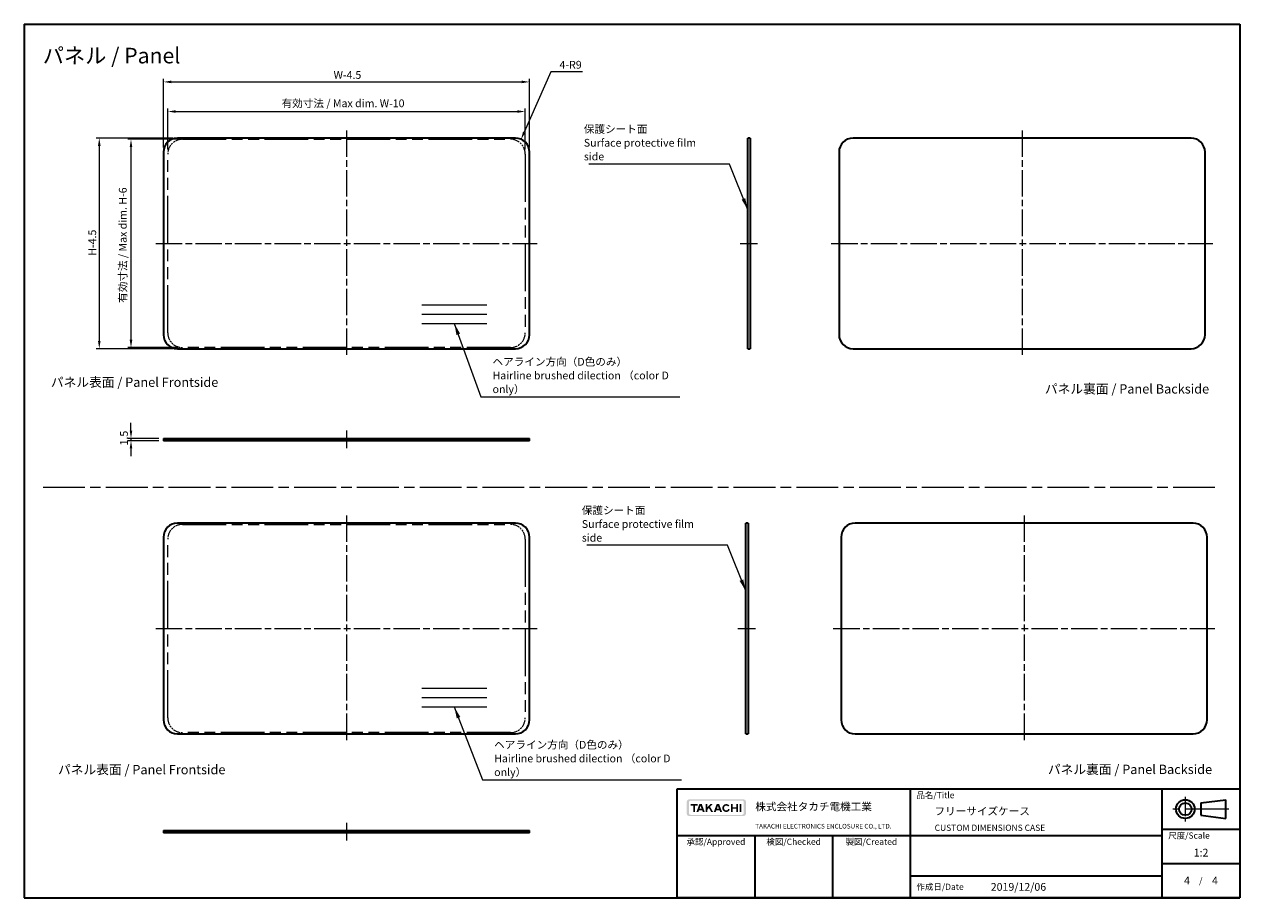
# Model space of a CAD drawing. Units: millimetres. Extents: x 43 to 4375, y 24 to 867.
# Drawn here: x 3593 to 4375, y 24 to 586 of the extents above; entities that cross this region are included whole.
import ezdxf
from ezdxf.enums import TextEntityAlignment as Align

# ---------------------------------------------------------------- set-up
doc = ezdxf.new("R2010")
doc.units = ezdxf.units.MM
doc.header["$LTSCALE"] = 3
doc.linetypes.add('CHAIN', pattern=[0.35429999999999995, 0.2362, -0.0295, 0.0591, -0.0295])
doc.linetypes.add('DOUBLE_DASH_CHAIN', pattern=[1.2403, 0.6614, -0.0827, 0.1654, -0.0827, 0.1654, -0.0827])
doc.layers.get('Defpoints').update_dxf_attribs({"lineweight": 25})
for name, color, linetype, lineweight in [('Border (ISO)', 7, 'Continuous', 35), ('Centerline (ISO)', 131, 'Continuous', 18), ('Dimension (ISO)', 7, 'Continuous', 18), ('Dimension (ISO) @ 1', 7, 'Continuous', 18), ('Hatch (ISO)', 1, 'Continuous', 18), ('Sketch Geometry (ISO)', 7, 'Continuous', 18), ('Symbol (ISO)', 7, 'Continuous', 18), ('Symbol (ISO) @ 1', 7, 'Continuous', 18), ('Title (ISO)', 7, 'Continuous', 35), ('Visible (ISO)', 7, 'Continuous', 35)]:
    doc.layers.add(name, color=color, linetype=linetype, lineweight=lineweight)
doc.styles.add('Note Text (TK)', font='txt')
doc.styles.add('文字スタイル67', font='arial.ttf')
doc.dimstyles.new('Default - Method 1b (TK)', dxfattribs={"dimscale": 3, "dimtxt": 2.5, "dimasz": 2.5, "dimexe": 1, "dimexo": 1.499999999999999, "dimgap": 1, "dimtad": 1, "dimtoh": 1, "dimrnd": 1e-08, "dimdsep": 46, "dimtxsty": 'Note Text (TK)', "dimcen": 0.09, "dimdle": 5, "dimclrd": 100, "dimclre": 100, "dimclrt": 7, "dimadec": 1, "dimazin": 1, "dimtfac": 1, "dimtmove": 0, "dimatfit": 3, "dimfxl": 1, "dimtolj": 1, "dimlwd": -1, "dimlwe": -1, "dimarcsym": 0})
doc.dimstyles.new('Default - Method 1b (TK)$7', dxfattribs={"dimscale": 3, "dimtxt": 2.5, "dimasz": 2.5, "dimexe": 1, "dimexo": 1.499999999999999, "dimgap": 1, "dimtad": 1, "dimtoh": 1, "dimrnd": 1e-08, "dimdsep": 46, "dimtxsty": 'Note Text (TK)', "dimcen": 0.09, "dimdle": 5, "dimclrd": 100, "dimclre": 100, "dimclrt": 7, "dimadec": 1, "dimazin": 1, "dimtfac": 1, "dimtmove": 0, "dimatfit": 3, "dimfxl": 1, "dimtolj": 1, "dimlwd": -1, "dimlwe": -1, "dimarcsym": 0})

# ---------------------------------------------------------------- blocks, each defined once
blk = doc.blocks.new('図面枠 tk図枠')
at = {"layer": 'Border (ISO)'}
for p, q in [((14.49999999999999, 289), (405.4999999999999, 289)), ((14.49999999999999, 289), (14.50000000000001, 8.000000000000007)), ((405.4999999999999, 289), (405.4999999999999, 8.000000000000007)), ((14.50000000000001, 8.000000000000007), (405.4999999999999, 8.000000000000007))]:
    blk.add_line(p, q, dxfattribs=at)
blk = doc.blocks.new('表題欄 tk表題欄')
at = {"layer": 'Hatch (ISO)'}
h = blk.add_hatch(color=256, dxfattribs=at)
edge = h.paths.add_edge_path(flags=0)
edge.add_arc((95.57537688673352, 236.2990653650367), 0.5958259999999996, 269.9999999999897, 360)
edge.add_line((96.17120288673351, 236.2990653650368), (96.17120288673348, 239.7107813650365))
edge.add_arc((95.5753768867335, 239.7107813650366), 0.5958259999999996, 0, 90.0000000000068)
edge.add_line((95.57537688673342, 240.3066073650366), (79.13710888673356, 240.3066073650366))
edge.add_arc((79.13710888673353, 239.7107813650366), 0.5958259999999996, 89.99999999999744, 180)
edge.add_line((78.54128288673353, 239.7107813650365), (78.54128288673331, 236.2990653650368))
edge.add_arc((79.13710888673332, 236.2990653650365), 0.5958259999999996, 180, 270.0000000000231)
edge.add_line((79.13710888673356, 235.7032393650365), (95.57537688673342, 235.7032393650367))
edge = h.paths.add_edge_path()
edge.add_line((77.83935088673357, 239.9556413650366), (77.83935088673357, 236.0542053650368))
edge.add_arc((78.54128288673346, 236.0542053650367), 0.7019319999998935, 180, 270.0000000000087)
edge.add_line((78.54128288673357, 235.3522733650368), (96.17120288673352, 235.3522733650368))
edge.add_arc((96.17120288673351, 236.0542053650367), 0.7019319999998921, 270, 360)
edge.add_line((96.8731348867334, 236.0542053650368), (96.87313488673352, 239.9556413650366))
edge.add_arc((96.1712028867336, 239.9556413650367), 0.7019319999998921, 0, 90.00000000000873)
edge.add_line((96.17120288673348, 240.6575733650367), (78.54128288673357, 240.6575733650366))
edge.add_arc((78.54128288673357, 239.9556413650366), 0.7019319999999984, 90, 180)
for points in [[(79.07181288673355, 239.1476033650369), (79.07181288673355, 238.6578833650367), (79.92066088673353, 238.6578833650367), (79.92066088673353, 236.6581933650368), (80.50832488673353, 236.6581933650368), (80.50832488673353, 238.6578833650367), (81.35717288673355, 238.6578833650367), (81.35717288673355, 239.1476033650369)], [(85.68407849525303, 236.6581933650368), (84.9434673993943, 237.8918698287545), (84.41792288673358, 237.3246628822781), (84.41792288673358, 236.6581933650368), (83.89555488673355, 236.6581933650368), (83.89555488673355, 239.1476033650369), (84.41792288673358, 239.1476033650369), (84.41792288673358, 238.0993979968839), (85.38913556809511, 239.1476033650369), (86.10696490847272, 239.1476033650369), (85.31925422435492, 238.2974470774499), (86.30334488673353, 236.6581933650368)], [(92.09142939614459, 239.1476033650369), (92.09142939614459, 236.6581933650368), (92.60971639614465, 236.6581933650368), (92.60971639614465, 237.6580383650368), (93.76872039614462, 237.6580383650368), (93.76872039614462, 236.6581933650368), (94.28700739614459, 236.6581933650368), (94.28700739614459, 239.1476033650369), (93.76872039614462, 239.1476033650369), (93.76872039614462, 238.1477583650367), (92.60971639614465, 238.1477583650367), (92.60971639614465, 239.1476033650369)], [(94.84202339614467, 239.1476033650369), (94.84202339614467, 236.6581933650368), (95.36439139614473, 236.6581933650368), (95.36439139614473, 239.1476033650369)]]:
    blk.add_hatch(color=256, dxfattribs=at).paths.add_polyline_path(points)
h = blk.add_hatch(color=256, dxfattribs=at)
h.paths.add_polyline_path([(82.59020695886475, 237.7110913650368), (81.95242681460243, 237.7110913650368), (82.27131688673356, 238.5794973650367)], flags=0)
h.paths.add_polyline_path([(82.77903014574996, 237.1968853650368), (81.76360362771717, 237.1968853650368), (81.56578886050404, 236.6581933650368), (80.94907288673355, 236.6581933650368), (81.86321688673357, 239.1476033650369), (82.67941688673353, 239.1476033650369), (83.59356088673351, 236.6581933650368), (82.97684491296302, 236.6581933650368)])
h = blk.add_hatch(color=256, dxfattribs=at)
h.paths.add_polyline_path([(87.52707281460246, 237.7110913650368), (88.16485295886469, 237.7110913650368), (87.84596288673359, 238.5794973650367)], flags=0)
h.paths.add_polyline_path([(87.14043486050403, 236.6581933650368), (87.3382496277172, 237.1968853650368), (88.35367614574989, 237.1968853650368), (88.551490912963, 236.6581933650368), (89.16820688673343, 236.6581933650368), (88.25406288673352, 239.1476033650369), (87.43786288673356, 239.1476033650369), (86.52371888673358, 236.6581933650368)])
h = blk.add_hatch(color=256, dxfattribs=at)
edge = h.paths.add_edge_path()
edge.add_arc((90.52309888673334, 237.9028983650369), 1.273272000000011, 38.55054079078439, 336.5820184016556)
edge.add_line((91.69149139614446, 237.3968543650369), (91.17255542714857, 237.6216113977801))
edge.add_ellipse((90.52309888673352, 237.9028983650369), major_axis=(0, -0.7998759999999119), ratio=0.8673469387756529, start_angle=128.5505407907963, end_angle=426.582018401653, ccw=False)
edge.add_line((91.09381514418376, 238.3576891122095), (91.51887237036831, 238.6964075050431))
at = {"layer": 'Title (ISO)'}
for p, q in [((74.70882392282105, 244.052739026017), (255.7088239228211, 244.052739026017)), ((74.70882392282105, 209.052739026017), (74.70882392282105, 244.052739026017)), ((149.7088239228211, 244.052739026017), (149.7088239228211, 209.052739026017)), ((230.7088239228211, 244.052739026017), (230.7088239228211, 209.052739026017)), ((255.7088239228211, 244.052739026017), (255.7088239228211, 209.052739026017)), ((243.2088239228211, 239.552739026017), (251.2088239228211, 240.5527390260171)), ((243.2088239228211, 239.552739026017), (243.2088239228211, 235.552739026017)), ((251.2088239228211, 234.552739026017), (251.2088239228211, 240.5527390260171)), ((243.2088239228211, 235.552739026017), (251.2088239228211, 234.552739026017)), ((230.7088239228211, 231.052739026017), (255.7088239228211, 231.052739026017)), ((74.70882392282105, 229.052739026017), (230.7088239228211, 229.052739026017)), ((99.70882392282108, 229.052739026017), (99.70882392282108, 209.052739026017)), ((124.708823922821, 229.052739026017), (124.708823922821, 209.052739026017)), ((230.7088239228211, 220.052739026017), (255.7088239228211, 220.052739026017)), ((149.7088239228211, 216.052739026017), (230.7088239228211, 216.052739026017)), ((255.7088239228211, 209.052739026017), (74.70882392282105, 209.052739026017))]:
    blk.add_line(p, q, dxfattribs=at)
at = {"layer": 'Title (ISO)', "color": 4, "linetype": 'CHAIN', "lineweight": 18, "ltscale": 8.889559745788574}
blk.add_line((238.2088239228211, 241.552739026017), (238.2088239228211, 233.552739026017), dxfattribs=at)
at = {"layer": 'Title (ISO)', "color": 4, "linetype": 'CHAIN', "lineweight": 18, "ltscale": 20.00163269042969}
blk.add_line((252.2088239228211, 237.552739026017), (234.2088239228211, 237.552739026017), dxfattribs=at)
at = {"layer": 'Title (ISO)'}
for radius in [3, 2]:
    blk.add_circle((238.2088239228211, 237.552739026017), radius, dxfattribs=at)
at = {"layer": 'Title (ISO)', "color": 1, "char_height": 2.000000029802322, "line_spacing_factor": 1.5, "style": 'Note Text (TK)'}
for s, insert, attachment_point in [('\\fＭＳ Ｐゴシック|b0|i0;\\H2.0000;品名/Title', (151.708823922821, 242.052739026017), 4), ('\\fＭＳ Ｐゴシック|b0|i0;\\H2.0000;承認/Approved', (87.20882392282108, 227.052739026017), 5), ('\\fＭＳ Ｐゴシック|b0|i0;\\H2.0000;検図/Checked', (112.208823922821, 227.052739026017), 5), ('\\fＭＳ Ｐゴシック|b0|i0;\\H2.0000;製図/Created', (137.2088239228211, 227.052739026017), 5), ('\\fＭＳ Ｐゴシック|b0|i0;\\H2.0000;尺度/Scale', (232.7088239228211, 229.052739026017), 4), ('\\fＭＳ Ｐゴシック|b0|i0;\\H2.0000;作成日/Date', (151.708823922821, 212.552739026017), 4)]:
    blk.add_mtext(s, dxfattribs=dict(at, insert=insert, attachment_point=attachment_point))
at = {"layer": 'Title (ISO)', "color": 7, "line_spacing_factor": 1.5, "style": 'Note Text (TK)'}
for s, insert, char_height, attachment_point in [('株式会社タカチ電機工業', (99.87313488673345, 238.052739026017), 2.5, 4), ('\\fArial|b0|i0;\\H1.4986;TAKACHI ELECTRONICS ENCLOSURE CO., LTD.', (99.87313488673342, 232.052739026017), 1.49859994649887, 4), ('\\fＭＳ Ｐゴシック|b0|i0;\\H2.0000;/', (243.2088239228211, 214.552739026017), 2.000000029802322, 5)]:
    blk.add_mtext(s, dxfattribs=dict(at, insert=insert, char_height=char_height, attachment_point=attachment_point))
at = {"layer": 'Title (ISO)', "color": 7}
for tag, p, height, style in [('<品名>_001', (157.524164831912, 235.6535912987443), 2.5, 'Note Text (TK)'), ('<Title>_001', (157.5696697597653, 230.5520568828656), 2.000000029802322, '文字スタイル67'), ('<ページ_No.>_001', (237.9488807410029, 213.302739026017), 2.5, 'Note Text (TK)'), ('<総ページ数>_001', (246.7926307410029, 213.302739026017), 2.5, 'Note Text (TK)'), ('作成日_001', (175.6250171046392, 211.2814322078352), 2.5, 'Note Text (TK)')]:
    blk.add_attdef(tag, p, '', height=height, dxfattribs=dict(at, style=style))
at = {"layer": 'Title (ISO)', "color": 7, "style": 'Note Text (TK)'}
blk.add_attdef('<尺度>', text='', height=2.5, dxfattribs=at).set_placement((243.2088239228211, 223.5527390260171), align=Align.MIDDLE_CENTER)
blk = doc.blocks.new('*D93')
at = {"layer": 'Defpoints', "color": 0}
for p in [(3917.542745479249, 548.921481951152), (3682.042745479249, 503.7487365029918), (3917.542745479249, 503.7487365029918)]:
    blk.add_point(p, dxfattribs=at)
at = {"layer": 'Dimension (ISO)', "color": 100}
for p, q in [((3682.042745479249, 506.7487365029918), (3682.042745479249, 550.921481951152)), ((3687.042745479249, 548.921481951152), (3912.54274547925, 548.921481951152)), ((3917.542745479249, 506.7487365029918), (3917.542745479249, 550.921481951152))]:
    blk.add_line(p, q, dxfattribs=at)
for points in [[(3687.042745479249, 549.7548152844854), (3687.042745479249, 548.0881486178185), (3682.042745479249, 548.921481951152)], [(3912.54274547925, 549.7548152844854), (3912.54274547925, 548.0881486178185), (3917.542745479249, 548.921481951152)]]:
    blk.add_solid(points, dxfattribs=at)
at = {"layer": 'Dimension (ISO)', "color": 7, "insert": (3789.977404570159, 553.421481951152), "char_height": 5, "attachment_point": 4, "style": 'Note Text (TK)'}
blk.add_mtext('\\A1; W-4.5', dxfattribs=at)
blk = doc.blocks.new('*D94')
at = {"layer": 'Defpoints', "color": 0}
for p in [(3691.04274547925, 512.7487365029918), (3640.735610037189, 377.2487365029918), (3691.04274547925, 377.2487365029918)]:
    blk.add_point(p, dxfattribs=at)
at = {"layer": 'Dimension (ISO)', "color": 100}
for p, q in [((3688.04274547925, 512.7487365029918), (3638.735610037189, 512.7487365029918)), ((3640.735610037189, 507.7487365029918), (3640.735610037189, 382.2487365029918)), ((3688.04274547925, 377.2487365029918), (3638.735610037189, 377.2487365029918))]:
    blk.add_line(p, q, dxfattribs=at)
for points in [[(3639.902276703856, 507.7487365029918), (3641.568943370522, 507.7487365029918), (3640.735610037189, 512.7487365029918)], [(3639.902276703856, 382.2487365029918), (3641.568943370522, 382.2487365029918), (3640.735610037189, 377.2487365029918)]]:
    blk.add_solid(points, dxfattribs=at)
at = {"layer": 'Dimension (ISO)', "color": 7, "insert": (3636.235610037188, 435.552713775719), "char_height": 5, "attachment_point": 4, "rotation": 90, "style": 'Note Text (TK)'}
blk.add_mtext('\\A1; H-4.5', dxfattribs=at)
blk = doc.blocks.new('*D95')
at = {"layer": 'Defpoints', "color": 0}
for p in [(3914.79274547925, 529.8670294058143), (3684.79274547925, 502.4987365029919), (3914.79274547925, 502.4987365029919)]:
    blk.add_point(p, dxfattribs=at)
at = {"layer": 'Dimension (ISO)', "color": 100}
for p, q in [((3684.79274547925, 505.4987365029918), (3684.79274547925, 531.8670294058144)), ((3914.79274547925, 505.4987365029919), (3914.79274547925, 531.8670294058144)), ((3689.79274547925, 529.8670294058143), (3909.79274547925, 529.8670294058143))]:
    blk.add_line(p, q, dxfattribs=at)
for points in [[(3689.79274547925, 530.7003627391477), (3689.79274547925, 529.0336960724809), (3684.79274547925, 529.8670294058143)], [(3909.79274547925, 530.7003627391477), (3909.79274547925, 529.0336960724809), (3914.79274547925, 529.8670294058143)]]:
    blk.add_solid(points, dxfattribs=at)
at = {"layer": 'Dimension (ISO)', "color": 7, "insert": (3756.502793892178, 535.1624839512688), "char_height": 5, "attachment_point": 4, "style": 'Note Text (TK)'}
blk.add_mtext('\\A1; 有効寸法 / Max dim. W-10', dxfattribs=at)
blk = doc.blocks.new('*D96')
at = {"layer": 'Defpoints', "color": 0}
for p in [(3694.29274547925, 511.9987365029918), (3661.145424382442, 377.9987365029919), (3694.292745479249, 377.9987365029919)]:
    blk.add_point(p, dxfattribs=at)
at = {"layer": 'Dimension (ISO)', "color": 100}
for p, q in [((3691.29274547925, 511.9987365029918), (3659.145424382442, 511.9987365029918)), ((3661.145424382442, 506.9987365029918), (3661.145424382442, 382.9987365029919)), ((3691.292745479249, 377.9987365029919), (3659.145424382442, 377.9987365029919))]:
    blk.add_line(p, q, dxfattribs=at)
for points in [[(3660.312091049108, 506.9987365029918), (3661.978757715775, 506.9987365029918), (3661.145424382442, 511.9987365029918)], [(3660.312091049108, 382.9987365029919), (3661.978757715775, 382.9987365029919), (3661.145424382442, 377.9987365029919)]]:
    blk.add_solid(points, dxfattribs=at)
at = {"layer": 'Dimension (ISO)', "color": 7, "insert": (3655.849969836987, 405.2402137757191), "char_height": 5, "attachment_point": 4, "rotation": 90, "style": 'Note Text (TK)'}
blk.add_mtext('\\A1; 有効寸法 / Max dim. H-6', dxfattribs=at)
blk = doc.blocks.new('*D97')
at = {"layer": 'Defpoints', "color": 0}
for p in [(3912.149817556689, 511.9942826357928), (3908.542745479249, 503.7487365029915)]:
    blk.add_point(p, dxfattribs=at)
at = {"layer": 'Dimension (ISO)', "color": 100}
for p, q in [((3931.172933246289, 555.479961502379), (3914.153746488601, 516.57514159846)), ((3951.657664911272, 555.4799615023784), (3931.172933246289, 555.479961502379))]:
    blk.add_line(p, q, dxfattribs=at)
blk.add_solid([(3913.390269994823, 516.9091297537786), (3914.917222982379, 516.2411534431415), (3912.149817556689, 511.9942826357928)], dxfattribs=at)
at = {"layer": 'Dimension (ISO)', "color": 7, "insert": (3936.856528547636, 559.9799615023782), "char_height": 5, "attachment_point": 4, "style": 'Note Text (TK)'}
blk.add_mtext('\\A1;4-R9', dxfattribs=at)
blk = doc.blocks.new('*D98')
at = {"layer": 'Defpoints', "color": 0}
for p in [(3661.145424382442, 318.0527010368995), (3682.042745479213, 319.5527010369008), (3682.042745479213, 318.0527010368995)]:
    blk.add_point(p, dxfattribs=at)
at = {"layer": 'Dimension (ISO)', "color": 100}
for p, q in [((3661.145424382442, 324.5527010369008), (3661.145424382442, 329.5527010369008)), ((3679.042745479212, 319.5527010369008), (3659.145424382442, 319.5527010369008)), ((3679.042745479212, 318.0527010368995), (3659.145424382442, 318.0527010368995)), ((3661.145424382442, 319.5527010369008), (3661.145424382442, 318.0527010368995)), ((3661.145424382442, 313.0527010368995), (3661.145424382442, 308.0527010368995))]:
    blk.add_line(p, q, dxfattribs=at)
for points in [[(3660.312091049108, 324.5527010369008), (3661.978757715775, 324.5527010369008), (3661.145424382442, 319.5527010369008)], [(3660.312091049108, 313.0527010368995), (3661.978757715775, 313.0527010368995), (3661.145424382442, 318.0527010368995)]]:
    blk.add_solid(points, dxfattribs=at)
at = {"layer": 'Dimension (ISO)', "color": 7, "insert": (3656.645424382442, 314.9958828550825), "char_height": 5, "attachment_point": 4, "rotation": 90, "style": 'Note Text (TK)'}
blk.add_mtext('\\A1;1.5', dxfattribs=at)

msp = doc.modelspace()

# ---------------------------------------------------------------- linework, layer by layer
at = {"layer": 'Centerline (ISO)', "linetype": 'CHAIN', "ltscale": 23.99096870422363}
for p, q in [((3799.79274547925, 517.7487365029918), (3799.79274547925, 372.2487365029918)), ((4234.448282278352, 517.7487365029918), (4234.448282278352, 372.2487365029918)), ((3677.04274547925, 444.9987365029918), (3922.54274547925, 444.9987365029918)), ((4111.698282278352, 444.9987365029918), (4357.198282278352, 444.9987365029918)), ((3799.79274547925, 269.9575626972172), (3799.79274547925, 124.4575626972172)), ((4235.762824351151, 269.9575626972172), (4235.762824351151, 124.4575626972172)), ((3677.04274547925, 197.2075626972172), (3922.54274547925, 197.2075626972172)), ((4113.01282435115, 197.2075626972172), (4358.512824351151, 197.2075626972172))]:
    msp.add_line(p, q, dxfattribs=at)
at = {"layer": 'Centerline (ISO)', "linetype": 'CHAIN', "ltscale": 6.389342784881591}
for p, q in [((4053.007533820482, 444.9987365029918), (4064.507533820483, 444.9987365029918)), ((3799.792745479212, 324.5527010368981), (3799.792745479212, 313.0527010368981)), ((4051.692991747685, 197.2075626972172), (4063.192991747685, 197.2075626972172)), ((3799.792745479211, 72.16063010475484), (3799.792745479211, 60.66063010475483))]:
    msp.add_line(p, q, dxfattribs=at)
at = {"layer": 'Sketch Geometry (ISO)', "color": 211, "linetype": 'DOUBLE_DASH_CHAIN', "lineweight": 18, "ltscale": 14.17667770385742}
for p, q in [((3694.29274547925, 511.9987365029918), (3905.29274547925, 511.998736502992)), ((3905.29274547925, 377.998736502992), (3694.292745479249, 377.9987365029919)), ((3694.29274547925, 264.2075626972172), (3905.29274547925, 264.2075626972173)), ((3905.29274547925, 130.2075626972173), (3694.292745479249, 130.2075626972172))]:
    msp.add_line(p, q, dxfattribs=at)
at = {"layer": 'Sketch Geometry (ISO)', "color": 211, "linetype": 'DOUBLE_DASH_CHAIN', "lineweight": 18, "ltscale": 15.45325088500976}
for p, q in [((3684.79274547925, 387.4987365029919), (3684.79274547925, 502.4987365029919)), ((3914.79274547925, 502.4987365029919), (3914.79274547925, 387.498736502992)), ((3684.79274547925, 139.7075626972172), (3684.79274547925, 254.7075626972173)), ((3914.79274547925, 254.7075626972174), (3914.79274547925, 139.7075626972173))]:
    msp.add_line(p, q, dxfattribs=at)
at = {"layer": 'Sketch Geometry (ISO)'}
for p, q in [((3848.172804859102, 405.5499350563209), (3890.172804859103, 405.5499350563209)), ((3848.172804859102, 399.5499350563211), (3890.172804859103, 399.5499350563211)), ((3848.172804859102, 393.549935056321), (3890.172804859103, 393.5499350563209)), ((3848.172804859102, 158.7854332354446), (3890.172804859103, 158.7854332354446)), ((3848.172804859102, 152.7854332354446), (3890.172804859103, 152.7854332354446)), ((3848.172804859102, 146.7854332354446), (3890.172804859103, 146.7854332354446))]:
    msp.add_line(p, q, dxfattribs=at)
at = {"layer": 'Sketch Geometry (ISO)', "color": 4, "linetype": 'CHAIN', "ltscale": 38.001220703125}
msp.add_line((3604.555764551784, 288.1122989259836), (4358.530364285853, 288.1122989259836), dxfattribs=at)
at = {"layer": 'Sketch Geometry (ISO)', "color": 211, "linetype": 'DOUBLE_DASH_CHAIN', "lineweight": 18, "ltscale": 2.368288993835449}
for centre, radius, start, end in [((3694.29274547925, 502.4987365029918), 9.50000000000001, 90, 180), ((3905.29274547925, 502.4987365029919), 9.50000000000001, 0, 90), ((3694.29274547925, 387.4987365029919), 9.499999999999991, 180, 270), ((3905.29274547925, 387.498736502992), 9.500000000000002, 270, 0), ((3694.29274547925, 254.7075626972173), 9.499999999999991, 90, 180), ((3905.29274547925, 254.7075626972174), 9.499999999999966, 0, 90), ((3694.29274547925, 139.7075626972172), 9.499999999999991, 180, 270), ((3905.29274547925, 139.7075626972172), 9.499999999999966, 270, 0)]:
    msp.add_arc(centre, radius, start, end, dxfattribs=at)
at = {"layer": 'Visible (ISO)'}
for p, q in [((3908.54274547925, 512.7487365029918), (3691.04274547925, 512.7487365029918)), ((4058.007533820483, 503.7487365029918), (4058.007533820481, 512.7487365029918)), ((4059.507533820482, 512.7487365029918), (4058.007533820481, 512.7487365029918)), ((4059.507533820482, 512.7487365029918), (4059.507533820483, 503.7487365029918)), ((4343.198282278352, 512.7487365029918), (4125.698282278352, 512.7487365029918)), ((3682.042745479249, 503.7487365029918), (3682.042745479249, 386.2487365029918)), ((3917.542745479249, 386.2487365029918), (3917.542745479249, 503.7487365029918)), ((4058.007533820483, 386.2487365029918), (4058.007533820483, 503.7487365029918)), ((4059.507533820483, 503.7487365029918), (4059.507533820483, 386.2487365029918)), ((4116.698282278352, 503.7487365029918), (4116.698282278352, 386.2487365029918)), ((4352.198282278352, 386.2487365029918), (4352.198282278352, 503.7487365029918)), ((4058.007533820481, 377.2487365029919), (4058.007533820483, 386.2487365029918)), ((4059.507533820483, 386.2487365029918), (4059.507533820482, 377.2487365029919)), ((3691.04274547925, 377.2487365029918), (3908.54274547925, 377.2487365029919)), ((4058.007533820481, 377.2487365029919), (4059.507533820482, 377.2487365029919)), ((4125.698282278352, 377.2487365029919), (4343.198282278352, 377.2487365029918)), ((3682.042745479213, 319.5527010369008), (3691.042745479212, 319.5527010368981)), ((3682.042745479213, 319.5527010369008), (3682.042745479213, 318.0527010369008)), ((3691.042745479212, 318.0527010368982), (3682.042745479213, 318.0527010369008)), ((3691.042745479212, 319.5527010368981), (3908.542745479212, 319.5527010368981)), ((3908.542745479212, 318.0527010368982), (3691.042745479212, 318.0527010368982)), ((3908.542745479212, 319.5527010368981), (3917.542745479212, 319.5527010369008)), ((3917.542745479212, 318.0527010369008), (3908.542745479212, 318.0527010368982)), ((3917.542745479212, 318.0527010369008), (3917.542745479212, 319.5527010369008)), ((3908.54274547925, 264.9575626972172), (3691.04274547925, 264.9575626972172)), ((4056.692991747685, 255.9575626972172), (4056.692991747683, 264.9575626972172)), ((4058.192991747683, 264.9575626972172), (4056.692991747683, 264.9575626972172)), ((4058.192991747683, 264.9575626972172), (4058.192991747685, 255.9575626972172)), ((4344.512824351151, 264.9575626972172), (4127.01282435115, 264.9575626972172)), ((3682.042745479249, 255.9575626972172), (3682.042745479249, 138.4575626972172)), ((3917.542745479249, 138.4575626972172), (3917.542745479249, 255.9575626972172)), ((4056.692991747685, 138.4575626972172), (4056.692991747685, 255.9575626972172)), ((4058.192991747685, 255.9575626972172), (4058.192991747685, 138.4575626972172)), ((4118.012824351151, 255.9575626972172), (4118.01282435115, 138.4575626972172)), ((4353.512824351151, 138.4575626972172), (4353.512824351151, 255.9575626972172)), ((4056.692991747683, 129.4575626972172), (4056.692991747685, 138.4575626972172)), ((4058.192991747685, 138.4575626972172), (4058.192991747683, 129.4575626972172)), ((3691.04274547925, 129.4575626972172), (3908.54274547925, 129.4575626972172)), ((4056.692991747683, 129.4575626972172), (4058.192991747683, 129.4575626972172)), ((4127.01282435115, 129.4575626972172), (4344.512824351151, 129.4575626972172)), ((3682.042745479211, 67.1606301047575), (3691.042745479211, 67.16063010475483)), ((3682.042745479211, 67.1606301047575), (3682.042745479211, 65.6606301047575)), ((3691.042745479211, 65.66063010475483), (3682.042745479211, 65.6606301047575)), ((3691.042745479211, 67.16063010475483), (3908.542745479211, 67.16063010475483)), ((3908.542745479211, 65.66063010475483), (3691.042745479211, 65.66063010475483)), ((3908.542745479211, 67.16063010475483), (3917.542745479211, 67.1606301047575)), ((3917.542745479211, 65.6606301047575), (3908.542745479211, 65.66063010475483)), ((3917.542745479211, 65.6606301047575), (3917.542745479211, 67.1606301047575))]:
    msp.add_line(p, q, dxfattribs=at)
for centre, radius, start, end in [((3691.04274547925, 503.7487365029918), 8.999999999999986, 90, 180), ((3908.54274547925, 503.7487365029917), 9.000000000000046, 0, 90), ((4125.698282278352, 503.7487365029917), 9.000000000000039, 90, 180), ((4343.198282278352, 503.7487365029918), 8.999999999999986, 0, 90), ((3691.04274547925, 386.2487365029918), 9.000000000000039, 180, 270), ((3908.54274547925, 386.2487365029919), 9.000000000000039, 270, 0), ((4125.698282278352, 386.2487365029919), 9.000000000000046, 180, 270), ((4343.198282278352, 386.2487365029918), 9.000000000000039, 270, 0), ((3691.04274547925, 255.9575626972172), 8.999999999999986, 90, 180), ((3908.54274547925, 255.9575626972172), 9.000000000000046, 0, 90), ((4127.01282435115, 255.9575626972172), 9.000000000000039, 90, 180), ((4344.512824351151, 255.9575626972173), 8.999999999999986, 0, 90), ((3691.04274547925, 138.4575626972172), 9.000000000000039, 180, 270), ((3908.54274547925, 138.4575626972172), 9.000000000000039, 270, 0), ((4127.01282435115, 138.4575626972172), 9.000000000000046, 180, 270), ((4344.512824351151, 138.4575626972172), 9.000000000000039, 270, 0)]:
    msp.add_arc(centre, radius, start, end, dxfattribs=at)

# ---------------------------------------------------------------- block references
at = {"xscale": 2, "yscale": 2, "zscale": 2}
msp.add_blockref('図面枠 tk図枠', (3563.500000152765, 8.000002028424902), dxfattribs=at)
ref = msp.add_blockref('表題欄 tk表題欄', (3863.082352307123, -394.1054760236092), dxfattribs=dict(xscale=2, yscale=2, zscale=2))
ref.add_attrib('<品名>_001', 'フリーサイズケース', (4178.130681970947, 77.20170657387946), dxfattribs={"layer": 'Title (ISO)', "color": 7, "height": 5, "style": 'Note Text (TK)'})
ref.add_attrib('<尺度>_001', '1:2', (4344.926136516401, 50.50000202842497), dxfattribs={"layer": 'Title (ISO)', "color": 7, "height": 5, "style": 'Note Text (TK)'})
ref.add_attrib('作成日_001', '2019/12/06', (4214.332386516402, 28.45738839206131), dxfattribs={"layer": 'Title (ISO)', "color": 7, "height": 5, "style": 'Note Text (TK)'})
ref.add_attrib('<Title>_001', 'CUSTOM DIMENSIONS CASE', (4178.221691826653, 66.99863774212204), dxfattribs={"layer": 'Title (ISO)', "color": 7, "height": 4.000000059604644, "style": '文字スタイル67'})
ref.add_attrib('<ページ_No.>_001', '4', (4338.667613789128, 32.50000202842493), dxfattribs={"layer": 'Title (ISO)', "color": 7, "height": 5, "style": 'Note Text (TK)'})
ref.add_attrib('<総ページ数>_001', '4', (4356.667613789128, 32.50000202842493), dxfattribs={"layer": 'Title (ISO)', "color": 7, "height": 5, "style": 'Note Text (TK)'})

# ---------------------------------------------------------------- texts
at = {"layer": 'Symbol (ISO) @ 1', "color": 7, "style": 'Note Text (TK)'}
for s, insert, char_height, width, attachment_point, line_spacing_factor in [('{\\fＭＳ Ｐゴシック|b0|i0;\\H10.0000;パネル / Panel}', (3604.389782681496, 565.8676533870598), 10, 138.14291487798, 4, 1.5), ('{保護シート面\\PSurface protective film side}', (3952.518049499419, 496.888394857246), 5, 86.1988353729248, 7, 1.058181881904602), ('{ヘアライン方向（D色のみ）\\PHairline brushed dilection （color D only）}', (3893.778821003397, 347.1633116517505), 5, 125.9649085998535, 7, 1.058181881904602), ('{\\fＭＳ Ｐゴシック|b0|i0;\\H6.0000;パネル表面 / Panel Frontside}', (3609.612019055793, 355.7125092707388), 6.000000238418579, 112.9473686218261, 4, 1.5), ('{\\fＭＳ Ｐゴシック|b0|i0;\\H6.0000;パネル裏面 / Panel Backside}', (4249.1907369947, 351.4072888445197), 6.000000238418579, 111.298246383667, 4, 1.5), ('{保護シート面\\PSurface protective film side}', (3951.203507426621, 251.5694885438652), 5, 86.1988353729248, 7, 1.058181881904602), ('{ヘアライン方向（D色のみ）\\PHairline brushed dilection （color D only）}', (3894.828122294438, 100.7272453798601), 5, 125.9649085998535, 7, 1.058181881904602), ('{\\fＭＳ Ｐゴシック|b0|i0;\\H6.0000;パネル表面 / Panel Frontside}', (3614.197391484467, 106.4328803122951), 6.000000238418579, 112.9473686218261, 4, 1.5), ('{\\fＭＳ Ｐゴシック|b0|i0;\\H6.0000;パネル裏面 / Panel Backside}', (4251.110354422482, 106.5705851081708), 6.000000238418579, 111.298246383667, 4, 1.5)]:
    msp.add_mtext(s, dxfattribs=dict(at, insert=insert, char_height=char_height, width=width, attachment_point=attachment_point, line_spacing_factor=line_spacing_factor))

# ---------------------------------------------------------------- dimensions: what is measured, and where the dimension line sits
at = {"layer": 'Dimension (ISO) @ 1', "color": 100}
dim = msp.add_radius_dim(center=(3908.542745479249, 503.7487365029915), mpoint=(3912.149817556689, 511.9942826357928), text='4-<>', dimstyle='Default - Method 1b (TK)', override={"dimscale": 1, "dimtxt": 5, "dimasz": 5, "dimexe": 2, "dimexo": 2.999999999999999, "dimgap": 2, "dimtih": 1, "dimdec": 2, "dimcen": 0, "dimtp": 0, "dimtm": 0, "dimtdec": 2, "dimtix": 0, "dimtofl": 0, "dimtmove": 0, "dimatfit": 3}, dxfattribs=at)
dim.commit()
dim.dimension.update_dxf_attribs({"geometry": '*D97', "text_midpoint": (3944.257096729455, 555.4799615023783), "dimtype": 132})
for base, p1, p2, angle, text, picture, middle in [((3917.542745479249, 548.921481951152), (3682.042745479249, 503.7487365029918), (3917.542745479249, 503.7487365029918), 180, ' W-4.5', '*D93', (3799.79274547925, 548.921481951152)), ((3640.735610037189, 377.2487365029918), (3691.04274547925, 512.7487365029918), (3691.04274547925, 377.2487365029918), 90, ' H-4.5', '*D94', (3640.735610037189, 444.9987365029918)), ((3661.145424382442, 377.9987365029919), (3694.29274547925, 511.9987365029918), (3694.292745479249, 377.9987365029919), 270, ' 有効寸法 / Max dim. H-6', '*D96', (3661.145424382442, 444.9987365029918))]:
    dim = msp.add_linear_dim(base=base, p1=p1, p2=p2, angle=angle, text=text, dimstyle='Default - Method 1b (TK)', override={"dimscale": 1, "dimtxt": 5, "dimasz": 5, "dimexe": 2, "dimexo": 2.999999999999999, "dimgap": 2, "dimtoh": 0, "dimdec": 2, "dimcen": 0.18, "dimtp": 0, "dimtm": 0, "dimtdec": 2, "dimtix": 0, "dimtofl": 0, "dimtmove": 0, "dimatfit": 1}, dxfattribs=at)
    dim.commit()
    dim.dimension.update_dxf_attribs({"geometry": picture, "text_midpoint": middle, "dimtype": 128})
dim = msp.add_linear_dim(base=(3914.79274547925, 529.8670294058143), p1=(3684.79274547925, 502.4987365029919), p2=(3914.79274547925, 502.4987365029919), text=' 有効寸法 / Max dim. W-10', dimstyle='Default - Method 1b (TK)', override={"dimscale": 1, "dimtxt": 5, "dimasz": 5, "dimexe": 2, "dimexo": 2.999999999999999, "dimgap": 2, "dimtoh": 0, "dimdec": 2, "dimcen": 0.18, "dimtp": 0, "dimtm": 0, "dimtdec": 2, "dimtix": 0, "dimtofl": 0, "dimtmove": 0, "dimatfit": 1}, dxfattribs=at)
dim.commit()
dim.dimension.update_dxf_attribs({"geometry": '*D95', "text_midpoint": (3798.519839346723, 529.8670294058143), "dimtype": 128})
dim = msp.add_linear_dim(base=(3661.145424382442, 318.0527010368995), p1=(3682.042745479213, 319.5527010369008), p2=(3682.042745479213, 318.0527010368995), angle=90, dimstyle='Default - Method 1b (TK)', override={"dimscale": 1, "dimtxt": 5, "dimasz": 5, "dimexe": 2, "dimexo": 2.999999999999999, "dimgap": 2, "dimtoh": 0, "dimdec": 2, "dimcen": 0.18, "dimtp": 0, "dimtm": 0, "dimtdec": 2, "dimtix": 0, "dimtofl": 1, "dimtmove": 0, "dimatfit": 1}, dxfattribs=at)
dim.commit()
dim.dimension.update_dxf_attribs({"geometry": '*D98', "text_midpoint": (3661.145424382442, 318.8027010369007), "dimtype": 128})

# ---------------------------------------------------------------- leaders
at = {"layer": 'Symbol (ISO)', "color": 100, "annotation_type": 0, "has_hookline": 1}
for points, hookline_direction, text_width in [([(4058.007533820483, 466.6886800987227), (4046.216884872343, 496.0550615239127), (4038.716884872343, 496.0550615239127)], 1, 82.98295454545456), ([(3869.172804859103, 393.549935056321), (3886.278821003397, 346.3299783184172), (3893.778821003397, 346.3299783184172)], 0, 120.5397727272727), ([(4056.692991747685, 221.369773785342), (4044.902342799545, 250.7361552105319), (4037.402342799546, 250.7361552105319)], 1, 82.98295454545456), ([(3869.172804859103, 146.7854332354446), (3887.328122294437, 99.89391204652684), (3894.828122294438, 99.89391204652684)], 0, 120.5397727272727)]:
    msp.add_leader(points, dimstyle='Default - Method 1b (TK)$7', override={"dimgap": 0, "dimtad": 1}, dxfattribs=dict(at, hookline_direction=hookline_direction, text_width=text_width))

doc.saveas('drawing.dxf')
